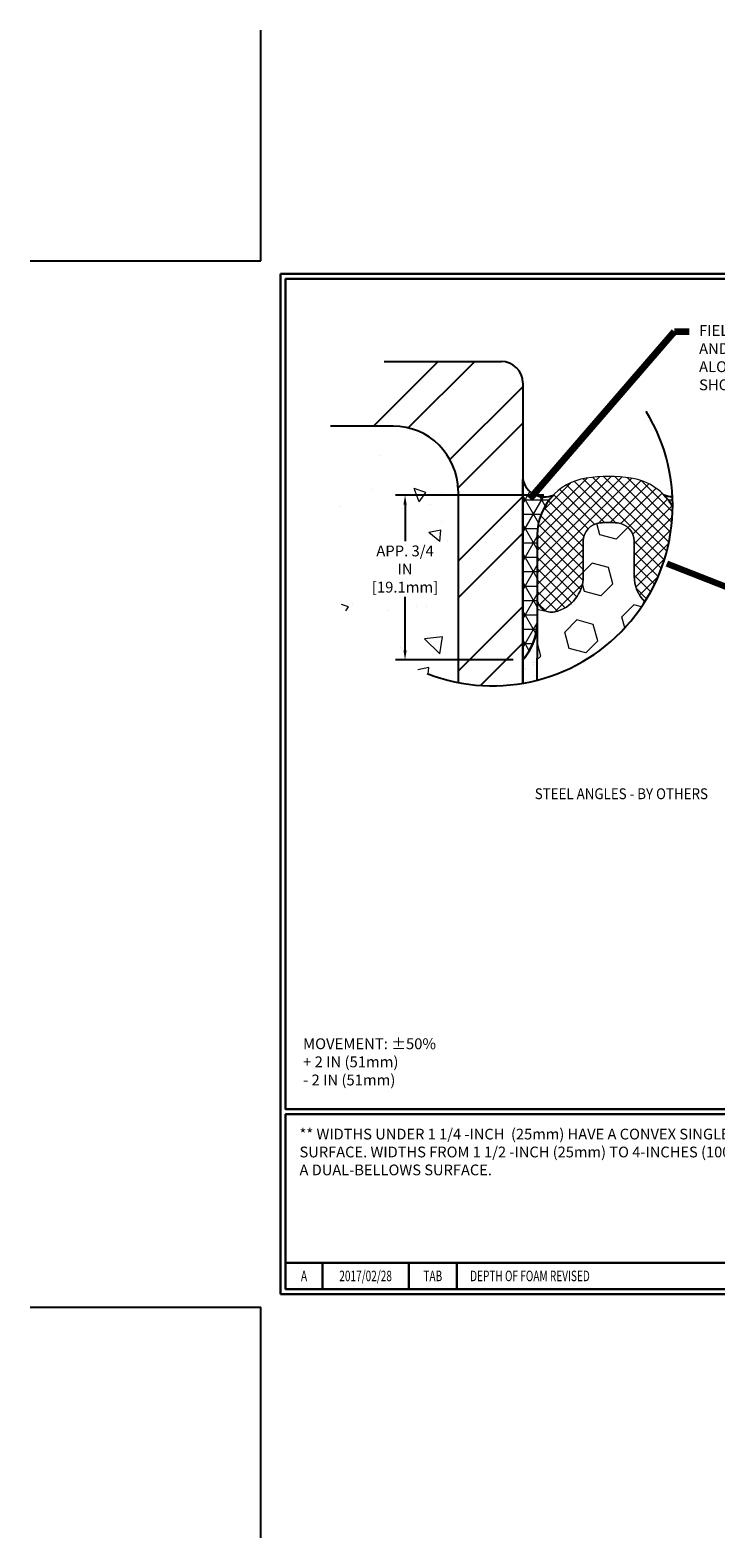
# Model space of a CAD drawing. Extents: x 244 to 2303, y 389 to 568.
# Drawn here: x 244 to 254, y 389 to 412 of the extents above; entities that cross this region are included whole.
import ezdxf
from ezdxf.enums import TextEntityAlignment as Align

# ---------------------------------------------------------------- set-up
doc = ezdxf.new("R2010")
doc.units = 0
doc.header["$LTSCALE"] = 5
doc.header["$MEASUREMENT"] = 0
doc.layers.get('DEFPOINTS').update_dxf_attribs({"linetype": 'CONTINUOUS'})
for name, color, linetype, lineweight in [('CONCRETEHATCH', 130, 'CONTINUOUS', 9), ('CORNER BEAD - H', 50, 'CONTINUOUS', 15), ('CORNER BEAD - L', 52, 'CONTINUOUS', 25), ('EPOXY ADHESIVE - H', 50, 'CONTINUOUS', 15), ('EPOXY ADHESIVE - L', 52, 'CONTINUOUS', 25), ('FOAM INSERT - H', 150, 'CONTINUOUS', 15), ('SILICONE BELLOWS - H', 20, 'CONTINUOUS', 13), ('SILICONE BELLOWS - L', 22, 'CONTINUOUS', 13), ('TBLOCK-T3', 241, 'CONTINUOUS', 20), ('TBLOCK-T5', 111, 'CONTINUOUS', 30), ('TEXT - 4', 241, 'CONTINUOUS', 25)]:
    doc.layers.add(name, color=color, linetype=linetype, lineweight=lineweight)
doc.layers.add('DIMS', color=50, linetype='CONTINUOUS')
doc.layers.add('STEEL', color=150, linetype='CONTINUOUS')
doc.styles.add('ROMANC', font='ROMANC.shx', dxfattribs={"width": 0.7, "height": 3.2})
doc.styles.add('ROMANS', font='romans', dxfattribs={"width": 0.9})
doc.dimstyles.get("Standard").update_dxf_attribs({"dimtxt": 0.18, "dimasz": 0.18, "dimexe": 0.18, "dimexo": 0.0625, "dimgap": 0.09, "dimtad": 0, "dimtih": 1, "dimtoh": 1, "dimdec": 4, "dimzin": 0, "dimdsep": 46, "dimtxsty": 'Standard', "dimcen": 0.09, "dimadec": 0, "dimazin": 0, "dimtfac": 1, "dimtdec": 4, "dimtofl": 0, "dimtmove": 0, "dimatfit": 3, "dimfxl": 1, "dimtolj": 1, "dimtzin": 0, "dimarcsym": 0})
pattern_1 = [(0, (56.04508229332296, 463.6338965147674), (0, 0.2252039096194814), []), (59.99999999999999, (56.04508229332296, 463.6338965147674), (-0.1950323067620456, 0.1126019548097407), []), (120, (56.04508229332296, 463.6338965147674), (-0.1950323067620456, -0.1126019548097406), [])]

# ---------------------------------------------------------------- blocks, each defined once
blk = doc.blocks.new('*D11')
at = {"layer": 'DEFPOINTS', "color": 0, "transparency": 16777216}
for p in [(251.908771271506, 404.928052245351), (249.587414436571, 402.3482374333749), (251.4299578741771, 402.3482374333749)]:
    blk.add_point(p, dxfattribs=at)
at = {"layer": 'DIMS', "transparency": 16777216}
for p, q in [((251.758771271506, 404.928052245351), (249.437414436571, 404.928052245351)), ((249.587414436571, 404.778052245351), (249.587414436571, 404.2081882694911)), ((249.587414436571, 402.4982374333749), (249.587414436571, 403.3334263647279)), ((251.2799578741771, 402.3482374333749), (249.437414436571, 402.3482374333749))]:
    blk.add_line(p, q, dxfattribs=at)
for points in [[(249.562414436571, 404.778052245351), (249.612414436571, 404.778052245351), (249.587414436571, 404.928052245351)], [(249.562414436571, 402.4982374333749), (249.612414436571, 402.4982374333749), (249.587414436571, 402.3482374333749)]]:
    blk.add_solid(points, dxfattribs=at)
at = {"layer": 'DIMS', "transparency": 16777216, "insert": (249.5874144365709, 403.7708073171096), "char_height": 0.17, "attachment_point": 5, "rotation": 0.00010000000000000005, "style": 'ROMANS'}
blk.add_mtext('\\A1;APP. 3/4 IN\\P[19.1mm]', dxfattribs=at)

msp = doc.modelspace()

# ---------------------------------------------------------------- hatches: boundary and pattern name
at = {"layer": 'CONCRETEHATCH'}
h = msp.add_hatch(dxfattribs=at)
h.set_pattern_fill('AR-CONC', color=256, scale=0.3, angle=90, style=0)
h.set_pattern_definition([(140, (30.45533597544627, -0.4565313180776798), (0.1882564049477854, 2.15178054780226), [0.225, -2.475]), (85.00000000000001, (30.45533597544627, -0.4565313180776798), (-2.256576401100035, -0.4162540008389999), [0.18, -1.98]), (190.45144446, (30.47102400744629, -0.2772162750777056), (-2.068319972905888, 1.735526540181336), [0.191220576, -2.103426336]), (136.1842, (29.85533597544628, -0.4565313180776798), (0.4965578423792298, 3.201723992014717), [0.3374999999999997, -3.712499999999998]), (186.63563549, (29.89671589644627, -0.1897210830776999), (-2.922355802323651, 2.803985837022685), [0.286831026, -3.155141279999999]), (81.18416399000002, (29.85533597544628, -0.4565313180776798), (-2.92235580080997, 2.803985835164319), [0.27, -2.970000003]), (111, (30.00533597544629, -0.1565313180776684), (1.207856671996016, 1.790721156355385), [0.225, -2.475]), (56.00000000000004, (30.00533597544629, -0.1565313180776684), (-2.175450135140559, 0.7299459957647453), [0.18, -1.98]), (161.45144474, (30.10599069744629, -0.007304556077656343), (-0.9675934584190613, 2.520667130189913), [0.1912205699999999, -2.103426335999998]), (127.5, (30.45533597544627, -0.4565313180776798), (-0.9986815614939344, 0.03647956595187207), [0, -1.956, 0, -2.01, 0, -1.9875]), (97.49999999999996, (30.45533597544627, -0.4565313180776798), (-1.183235135647081, 0.7892086123264459), [0, -1.146, 0, -1.911, 0, -0.7575]), (57.49999999999999, (30.45533597544627, -1.125531318077662), (0.06766461520313936, 1.601467308517227), [0, -0.7499999999999996, 0, -2.339999999999998, 0, -3.104999999999998]), (47.5, (30.45533597544627, -1.425531318077674), (-0.300314946996953, 1.749558508027159), [0, -0.975, 0, -1.554, 0, -2.205])])
edge = h.paths.add_edge_path()
edge.add_arc((250.9537471501359, 404.7647953127508), 2.821657667488035, 153.8825055448171, 259.0246314975314)
edge.add_line((250.4165402808897, 401.9947482423694), (250.4165402808895, 404.9935090919914))
edge.add_line((250.4165402808895, 404.9935090919914), (248.4201999044988, 406.006926685279))
h.paths.add_polyline_path([(248.9323347186649, 403.4796687932373), (248.9323347186649, 404.0883028015099), (250.2539315427351, 404.0883028015098), (250.2539315427351, 403.4796687932375)])
at = {"layer": 'CORNER BEAD - H'}
h = msp.add_hatch(dxfattribs=at)
h.set_pattern_fill('NET3', color=256, scale=1.801631276955851, style=0)
h.set_pattern_definition(pattern_1)
edge = h.paths.add_edge_path()
edge.add_line((251.4299578741805, 402.3482374333789), (251.4299578741772, 405.1747182554283))
edge.add_arc((251.7694744496588, 405.2457125928963), 0.3468597713476126, 191.8106118529831, 293.6778683971989)
edge.add_arc((252.5559774222726, 404.3014798130444), 0.9008156384725026, 135.9280432324114, 179.9999999996276)
edge.add_line((251.6551617838001, 404.3014798130502), (251.6551617837999, 402.8950117571218))
edge.add_arc((250.7209479514347, 402.9600278431362), 0.9364734785476075, 319.2097510618604, 356.0189514340893, ccw=False)
h = msp.add_hatch(dxfattribs=at)
h.set_pattern_fill('NET3', color=256, scale=1.801631276955851, style=0)
h.set_pattern_definition(pattern_1)
h.paths.add_polyline_path([(253.7753535754064, 404.7477902145104, 0.001506668778793408), (253.7754048176239, 404.7647953127509, 0.01188913957010092), (253.772214951969, 404.8989267502448, -0.0984689134962449), (253.6400791576855, 404.9280522453511, -0.06279391199710829)])
at = {"layer": 'EPOXY ADHESIVE - H'}
h = msp.add_hatch(dxfattribs=at)
h.set_pattern_fill('AR-SAND', color=256, scale=0.1, style=0)
h.set_pattern_definition([(37.50000000000001, (30.45533597544627, -0.4565313180776798), (-0.006299335810960816, 0.1926823769013159), [0, -0.152, 0, -0.17, 0, -0.1625]), (7.499999999999999, (30.45533597544627, -0.4565313180776798), (0.1769776705267727, 0.282214606522974), [0, -0.082, 0, -0.137, 0, -0.0525]), (327.5, (30.33233597544628, -0.4565313180776798), (0.3114141861751495, 0.0005659053536964942), [0, -0.05, 0, -0.18, 0, -0.235]), (317.5, (30.33233597544628, -0.4565313180776798), (0.3006126604572294, 0.08776755649342494), [0, -0.025, 0, -0.118, 0, -0.135])])
edge = h.paths.add_edge_path()
edge.add_arc((250.9537471501361, 404.7647953127509), 2.821657667488005, 279.7163028876292, 284.250020563807)
edge.add_line((251.6483084583389, 402.0299577340924), (251.6551617838018, 402.7301637868733))
edge.add_line((251.6551617838018, 402.7301637868733), (251.6551617837975, 402.8950117570864))
edge.add_arc((250.7209479514541, 402.9600278431328), 0.9364734785280687, 319.2097510611077, 356.0189514320455, ccw=False)
edge.add_line((251.4299578741771, 402.3482374333789), (251.4299578741771, 401.9836129492942))
at = {"layer": 'FOAM INSERT - H'}
h = msp.add_hatch(dxfattribs=at)
h.set_pattern_fill('HEX', color=256, scale=2.125924906807904, angle=45, style=0)
h.set_pattern_definition([(44.99999999999999, (-476.4292869474593, -1042.405122933285), (-0.3254644533220777, 0.3254644533220778), [0.265740613350988, -0.5314812267019761]), (165, (-476.4292869474593, -1042.405122933285), (-0.1191282579446952, -0.4445927112667729), [0.265740613350988, -0.5314812267019761]), (104.9999999999999, (-476.2413799577221, -1042.217215943547), (-0.444592711266773, -0.119128257944695), [0.2657406133509881, -0.5314812267019762])])
edge = h.paths.add_edge_path()
edge.add_arc((250.9537471501359, 404.7647953127507), 2.821657667488005, 284.2500205638141, 327.6850285981337)
edge.add_arc((253.7495581433087, 403.6605421118927), 0.5765220086799003, 180.0000000000406, 224.5055383117254, ccw=False)
edge.add_line((253.1730361346288, 403.6605421118922), (253.1730361346283, 404.2052933316621))
edge.add_arc((252.8847751303065, 404.2052933316619), 0.2882610043217164, 4.069837770400716e-11, 85.32323544692264)
edge.add_arc((252.7744252147377, 402.8563828963908), 1.641677594381428, 85.32323544697137, 94.67676456460477)
edge.add_arc((252.6640752988954, 404.2052933316481), 0.2882610043130036, 94.67676456459344, 180)
edge.add_line((252.3758142945824, 404.2052933316481), (252.3758142945823, 403.6605421118931))
edge.add_arc((251.7992922859021, 403.6605421118933), 0.5765220086802837, 283.3423638040265, 359.99999999997965, ccw=False)
edge.add_arc((251.8803656934192, 403.3187066115115), 0.2252039096193834, 180, 283.342363803989, ccw=False)
edge.add_line((251.6551617837997, 403.3187066115115), (251.6551617838018, 402.7301637868733))
edge.add_line((251.6551617838018, 402.7301637868733), (251.6483084583389, 402.0299577340925))
at = {"layer": 'SILICONE BELLOWS - H'}
h = msp.add_hatch(dxfattribs=at)
h.set_pattern_fill('ANSI37', color=256, style=0)
h.set_pattern_definition([(45, (30.45533597544627, -0.4565313180776798), (-0.08838834764831843, 0.08838834764831845), []), (135, (30.45533597544627, -0.4565313180776798), (-0.08838834764831845, -0.08838834764831843), [])])
edge = h.paths.add_edge_path()
edge.add_arc((250.9537471501361, 404.7647953128086), 2.821657667488004, 327.6850285992228, 359.6546972143725)
edge.add_arc((252.9928730069375, 404.3014798130486), 0.900815638473178, 29.69952293729113, 81.40397578004504)
edge.add_arc((252.7744252146204, 402.8563828965773), 2.36233010503309, 81.40397577968822, 98.5960242215051)
edge.add_arc((252.5559774222732, 404.3014798130441), 0.9008156384730943, 98.59602422114797, 179.9999999996092)
edge.add_line((251.6551617838001, 404.3014798130502), (251.6551617837996, 403.3187066115116))
edge.add_arc((251.880365693419, 403.3187066115115), 0.2252039096194135, 179.9999999999479, 283.3423637997042)
edge.add_arc((251.7992922859019, 403.6605421118933), 0.576522008680248, 283.3423638023527, 359.9999999985955)
edge.add_line((252.3758142945822, 403.6605421118792), (252.3758142945824, 404.2052933316483))
edge.add_arc((252.6640752988955, 404.2052933316479), 0.2882610043131145, 94.67676456011719, 179.9999999999186, ccw=False)
edge.add_arc((252.7744252147371, 402.8563828963904), 1.641677594381597, 85.3232354457603, 94.67676456379331, ccw=False)
edge.add_arc((252.8847751303066, 404.2052933316617), 0.2882610043215669, -1.87270643436932e-09, 85.32323544016418, ccw=False)
edge.add_line((253.1730361346282, 404.2052933316522), (253.1730361346287, 403.660542111879))
edge.add_arc((253.7495581433086, 403.6605421118927), 0.5765220086799187, 180.0000000013638, 224.505538306442)
at = {"layer": 'STEEL'}
h = msp.add_hatch(dxfattribs=at)
h.set_pattern_fill('ANSI32', color=256, scale=3.242936298520532, style=0)
h.set_pattern_definition([(44.99999999999999, (202.4681614382784, 371.4215634808592), (-0.8599133428649512, 0.8599133428649515), []), (44.99999999999999, (203.0414369992265, 371.4215634808592), (-0.8599133428649512, 0.8599133428649515), [])])
edge = h.paths.add_edge_path()
edge.add_arc((250.9537471501358, 404.7647953127509), 2.821657667488005, 126.9300000798293, 153.8825055448173)
edge.add_line((248.4201999044988, 406.006926685279), (249.4031226876018, 406.006926685279))
edge.add_arc((249.4031226876018, 404.9935090919914), 1.013417593287666, 0, 90, ccw=False)
edge.add_line((250.4165402808894, 404.9935090919914), (250.4165402808894, 401.9947482423693))
edge.add_arc((250.9537471501353, 404.7647953127507), 2.821657667487818, 259.0246314975387, 279.7163028876483)
edge.add_line((251.4299578741772, 401.9836129492941), (251.4299578741772, 407.0203442785665))
edge.add_line((251.4299578741772, 407.0203442785666), (249.258385579467, 407.0203442785666))

# ---------------------------------------------------------------- linework, layer by layer
at = {"layer": 'CORNER BEAD - L'}
msp.add_lwpolyline([(251.4299578741805, 402.3482374333789), (251.4299578741772, 405.1747182554283, 0.4762647545241117), (251.9087712715063, 404.9280522453511, 0.1947061626353305), (251.6551617838001, 404.3014798130502), (251.6551617837999, 402.8950117571218, -0.1620058556709634)], format="xyb", close=True, dxfattribs=at)
msp.add_lwpolyline([(253.7722149518857, 404.8989267502465, -0.09846891343561388), (253.6400791576855, 404.9280522453511, -0.06279391199647125), (253.7753535754053, 404.7477902145123, -0.06279391199647125)], format="xyb", dxfattribs=at)
at = {"layer": 'DEFPOINTS'}
for p, q in [((247.3306878331486, 408.5949477462387), (247.3306878331486, 412.2043227462387)), ((243.7213128331486, 408.5949477462387), (247.3306878331486, 408.5949477462387)), ((243.7213128331486, 392.2186977462386), (247.3306878331486, 392.2186977462386)), ((247.3306878331486, 388.6093227462386), (247.3306878331486, 392.2186977462386))]:
    msp.add_line(p, q, dxfattribs=at)
at = {"layer": 'EPOXY ADHESIVE - L'}
msp.add_lwpolyline([(251.4299578741772, 401.9836129492941), (251.4299578741772, 402.3482374333789, 0.1620058556651933), (251.6551617837975, 402.8950117570864), (251.6551617838018, 402.7301637868733), (251.6483084583389, 402.0299577340924)], format="xyb", dxfattribs=at)
at = {"layer": 'FOAM INSERT - H'}
msp.add_lwpolyline([(253.3383926236036, 403.256412749067, -0.196670466120986), (253.1730361346288, 403.6605421118922), (253.1730361346282, 404.2052933316619, 0.3905032918239372), (252.9082782983056, 404.4925945807133, 0.04083514492189808), (252.6405721308394, 404.4925945806862, 0.3905032917661279), (252.3758142945824, 404.2052933316481), (252.3758142945822, 403.6605421118931, -0.3475404855582543), (251.9323358264345, 403.0995812907879, -0.4841854633935697), (251.6551617837997, 403.3187066115115), (251.6551617837999, 402.8950117571218), (251.6551617838018, 402.7301637868733), (251.6483084583389, 402.0299577340924)], format="xyb", dxfattribs=at)
at = {"layer": 'SILICONE BELLOWS - L'}
msp.add_lwpolyline([(253.7753535753901, 404.747790214576, 0.2295102927981693), (253.1275149773036, 405.1921763687475, 0.07515548642038056), (252.4213354518886, 405.1921763687403, 0.3709233622479158), (251.6551617838001, 404.3014798130502), (251.6551617837997, 403.3187066115117, 0.4841854633704722), (251.9323358264182, 403.099581290784, 0.3475404855597924), (252.3758142945822, 403.6605421118792), (252.3758142945824, 404.2052933316483, -0.3905032917884165), (252.6405721308617, 404.492594580688, -0.04083514492365334), (252.9082782983398, 404.4925945807103, -0.3905032917997396), (253.1730361346282, 404.2052933316522), (253.1730361346288, 403.660542111879, 0.1966704660819118), (253.3383926235521, 403.2564127491193, 0.1966704660819118)], format="xyb", dxfattribs=at)
at = {"layer": 'STEEL'}
for p, q in [((249.2583855794668, 407.0203442785664), (251.0921520097479, 407.0203442785666)), ((251.4299578741772, 406.6825384141375), (251.4299578741772, 401.9836129492941)), ((249.4031226876018, 406.006926685279), (248.4201999044988, 406.0069266852788)), ((250.4165402808894, 404.9935090919914), (250.4165402808896, 401.9947482423694))]:
    msp.add_line(p, q, dxfattribs=at)
for centre, radius in [((251.0921520097479, 406.6825384141375), 0.3378058644292221), ((249.4031226876018, 404.9935090919914), 1.013417593287666)]:
    msp.add_arc(centre, radius, 0, 90, dxfattribs=at)
at = {"layer": 'TBLOCK-T5'}
for p, q in [((247.6400628331486, 392.4249477462386), (247.6400628331486, 408.3886977462386)), ((247.6400628331486, 408.3886977462386), (268.8631878331486, 408.3886977462386)), ((247.7170840556639, 392.9144689687539), (258.1376983491332, 392.9144689687539)), ((248.2967969417385, 392.9144689687539), (248.2967969417385, 392.5019689687539)), ((249.6440554715551, 392.9144689687539), (249.6440554715551, 392.5019689687539)), ((250.3991124846992, 392.9144689687539), (250.3991124846992, 392.5019689687539)), ((247.6400628331486, 392.4249477462386), (268.8631878331486, 392.4249477462386))]:
    msp.add_line(p, q, dxfattribs=at)
for points in [[(268.7861666106334, 395.3155338475184), (268.7861666106334, 408.3116765237232), (247.7170840556639, 408.3116765237232), (247.7170840556639, 395.3155338475184)], [(258.1376983491333, 392.5019689687539), (258.1376983491333, 395.2385126250032), (247.7170840556639, 395.2385126250032), (247.7170840556639, 392.5019689687539)]]:
    msp.add_lwpolyline(points, close=True, dxfattribs=at)
at = {"layer": 'TEXT - 4'}
msp.add_arc((250.9537471501359, 404.7647953127508), 2.821657667488078, 248.8195023137799, 31.40767604321811, dxfattribs=at)

# ---------------------------------------------------------------- texts
at = {"layer": 'TBLOCK-T3', "style": 'ROMANC', "width": 0.7}
for s, p in [('A', (248.0069404986996, 392.7082189687542)), ('2017/02/28', (248.9704262066457, 392.7082189687542)), ('TAB', (250.021583978126, 392.7082189687542))]:
    msp.add_text(s, height=0.1650000000000012, dxfattribs=at).set_placement(p, align=Align.MIDDLE_CENTER)
msp.add_text('DEPTH OF FOAM REVISED', height=0.1650000000000012, dxfattribs=at).set_placement((250.6059013279482, 392.7082189687542), align=Align.MIDDLE_LEFT)
at = {"layer": 'TEXT - 4', "style": 'ROMANS', "width": 0.9}
msp.add_text('STEEL ANGLES - BY OTHERS', height=0.17, dxfattribs=at).set_placement((251.6169840500384, 400.1692462077552))
at = {"layer": 'TEXT - 4', "attachment_point": 1, "style": 'ROMANS'}
for s, insert, char_height in [('FIELD-APPLIED SILICONE CORNER BEAD \\PAND SILICONE SEALANT BAND FORCED DOWN\\PALONG SIDE OF BEJS AS\\PSHOWN - BOTH SIDES', (254.1882187814838, 407.5889419719149), 0.17), ('** WIDTHS UNDER 1 1/4 -INCH  (25mm) HAVE A CONVEX SINGLE-BELLOWS SURFACE. WIDTHS FROM 1 1/2 -INCH (25mm) TO 4-INCHES (100mm) HAVE A DUAL-BELLOWS SURFACE.', (247.9360363574815, 395.0120123792736), 0.1681385869565217)]:
    msp.add_mtext_dynamic_manual_height_columns(s, width=7.900624044562573, gutter_width=25, heights=[0], dxfattribs=dict(at, insert=insert, char_height=char_height))
at = {"layer": 'TEXT - 4', "insert": (247.9917097823105, 396.4264232482601), "char_height": 0.17, "attachment_point": 1, "style": 'ROMANS'}
msp.add_mtext('MOVEMENT: ±50%\\P^I^I+ 2 IN (51mm)\\P^I^I- 2 IN (51mm)', dxfattribs=at)

# ---------------------------------------------------------------- dimensions: what is measured, and where the dimension line sits
at = {"layer": 'DIMS'}
dim = msp.add_linear_dim(base=(249.587414436571, 402.3482374333749), p1=(251.908771271506, 404.928052245351), p2=(251.4299578741771, 402.3482374333749), angle=90, text='APP. 3/4 IN\\P[19.1mm]', dimstyle='Standard', override={"dimtxt": 0.17, "dimasz": 0.15, "dimexe": 0.15, "dimexo": 0.15, "dimgap": 0.15, "dimtih": 0, "dimtoh": 0, "dimdec": 2, "dimtxsty": 'ROMANS', "dimdle": 0.05, "dimclrd": 256, "dimclre": 256, "dimclrt": 256, "dimtfac": 0.45, "dimtdec": 2, "dimlwd": 65535, "dimlwe": 65535}, dxfattribs=at)
dim.commit()
dim.dimension.update_dxf_attribs({"geometry": '*D11', "text_midpoint": (249.5874144365709, 403.7708073171096), "dimtype": 160, "text_rotation": 0.0001})

# ---------------------------------------------------------------- leaders
at = {"layer": 'TEXT - 4'}
for points, override in [([(251.5462499005937, 404.8764531675452), (253.8054341332127, 407.4865081061925), (254.0344998580465, 407.4865081061925)], {"dimtxt": 0.7, "dimasz": 0.15, "dimexe": 0.5, "dimexo": 0.5, "dimtih": 0, "dimtoh": 0, "dimtxsty": 'ROMANS', "dimdle": 0.05, "dimclrd": 256, "dimclre": 256, "dimclrt": 256, "dimtfac": 0.3, "dimlwd": 65535, "dimlwe": 65535}), ([(253.6813104079692, 403.857885629388), (258.5492415484995, 401.9515509351195)], {"dimtxt": 4, "dimasz": 0.15, "dimexe": 1, "dimexo": 1, "dimtih": 0, "dimtoh": 0, "dimdec": 2, "dimtxsty": 'ROMANS', "dimdle": 0.05, "dimclrd": 256, "dimclre": 256, "dimclrt": 256, "dimtfac": 0.45, "dimtdec": 2, "dimlwd": 65535, "dimlwe": 65535})]:
    msp.add_leader(points, dimstyle='Standard', override=override, dxfattribs=at)

doc.saveas('drawing.dxf')
